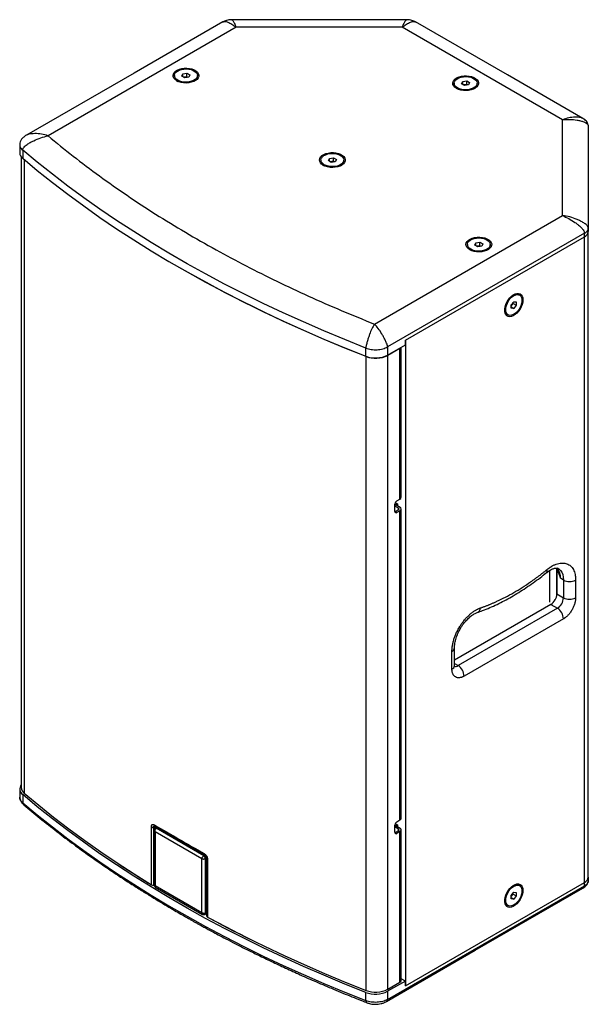
# Model space of a CAD drawing. Units: millimetres. Extents: x -436 to 2224, y 581 to 2836.
# Drawn here: x 1414 to 1811, y 2148 to 2836 of the extents above; entities that cross this region are included whole.
import ezdxf

# ---------------------------------------------------------------- set-up
doc = ezdxf.new("R2010")
doc.units = ezdxf.units.MM
doc.layers.add('BLXP 12', color=7, linetype='Continuous')

msp = doc.modelspace()

# ---------------------------------------------------------------- linework, layer by layer
at = {"layer": 'BLXP 12', "color": 7, "linetype": 'Continuous', "lineweight": 25}
for p, q in [((1562.198, 2835.561), (1562.167, 2835.547)), ((1684.528, 2835.594), (1562.198, 2835.594)), ((1684.559, 2835.547), (1684.528, 2835.561)), ((1565.412, 2830.309), (1434.192, 2754.558)), ((1681.315, 2830.309), (1565.412, 2830.309)), ((1793.1, 2765.777), (1681.315, 2830.309)), ((1528.337, 2797.793), (1531.126, 2798.224)), ((1531.126, 2798.224), (1533.167, 2797.046)), ((1531.126, 2795.775), (1531.126, 2798.224)), ((1522.379, 2796.615), (1522.379, 2795.831)), ((1527.59, 2796.183), (1528.337, 2797.793)), ((1529.631, 2795.005), (1527.59, 2796.183)), ((1528.337, 2795.752), (1528.337, 2797.793)), ((1531.126, 2795.775), (1528.896, 2795.43)), ((1532.42, 2795.436), (1529.631, 2795.005)), ((1531.862, 2795.35), (1531.126, 2795.775)), ((1533.167, 2797.046), (1532.42, 2795.436)), ((1538.379, 2795.831), (1538.379, 2796.615)), ((1717.54, 2791.308), (1717.54, 2790.524)), ((1717.54, 2791.308), (1717.54, 2790.524)), ((1722.752, 2790.877), (1723.499, 2792.486)), ((1723.499, 2792.486), (1726.287, 2792.918)), ((1723.499, 2790.445), (1723.499, 2792.486)), ((1726.287, 2792.918), (1728.328, 2791.739)), ((1726.287, 2790.468), (1726.287, 2792.918)), ((1728.328, 2791.739), (1727.581, 2790.13)), ((1733.54, 2790.524), (1733.54, 2791.308)), ((1733.54, 2790.524), (1733.54, 2791.308)), ((1724.793, 2789.698), (1722.752, 2790.877)), ((1726.287, 2790.468), (1724.057, 2790.123)), ((1727.581, 2790.13), (1724.793, 2789.698)), ((1727.023, 2790.043), (1726.287, 2790.468)), ((1793.1, 2698.868), (1793.1, 2765.777)), ((1811.002, 2761.923), (1811.1, 2761.397)), ((1811.1, 2761.397), (1811.1, 2690.183)), ((1414.431, 2748.454), (1414.431, 2742.728)), ((1416.503, 2744.553), (1416.503, 2738.837)), ((1415.525, 2739.839), (1415.525, 2299.446)), ((1417.6, 2737.907), (1417.6, 2295.552)), ((1624.556, 2737.629), (1624.556, 2736.845)), ((1629.767, 2737.198), (1630.514, 2738.807)), ((1631.808, 2736.019), (1629.767, 2737.198)), ((1630.514, 2738.807), (1633.303, 2739.239)), ((1630.514, 2736.766), (1630.514, 2738.807)), ((1633.303, 2736.789), (1631.073, 2736.444)), ((1634.597, 2736.451), (1631.808, 2736.019)), ((1633.303, 2739.239), (1635.344, 2738.06)), ((1633.303, 2736.789), (1633.303, 2739.239)), ((1634.039, 2736.364), (1633.303, 2736.789)), ((1635.344, 2738.06), (1634.597, 2736.451)), ((1640.556, 2736.845), (1640.556, 2737.629)), ((1661.881, 2623.116), (1793.1, 2698.868)), ((1811.1, 2690.183), (1811.1, 2687.734)), ((1808.464, 2686.509), (1671.09, 2607.205)), ((1683.467, 2611.901), (1808.464, 2684.06)), ((1808.464, 2684.06), (1808.464, 2686.509)), ((1808.464, 2233.329), (1808.464, 2684.06)), ((1811.1, 2237.003), (1811.1, 2687.734)), ((1726.732, 2678.644), (1726.732, 2677.86)), ((1731.944, 2678.212), (1732.691, 2679.822)), ((1733.985, 2677.034), (1731.944, 2678.212)), ((1732.691, 2679.822), (1735.48, 2680.253)), ((1732.691, 2677.781), (1732.691, 2679.822)), ((1735.48, 2677.804), (1733.249, 2677.459)), ((1736.774, 2677.465), (1733.985, 2677.034)), ((1735.48, 2680.253), (1737.521, 2679.075)), ((1735.48, 2677.804), (1735.48, 2680.253)), ((1736.215, 2677.379), (1735.48, 2677.804)), ((1737.521, 2679.075), (1736.774, 2677.465)), ((1742.732, 2677.86), (1742.732, 2678.644)), ((1763.127, 2643.318), (1762.448, 2643.71)), ((1580.877, 2633.474), (1580.826, 2633.44)), ((1757.36, 2636.548), (1759.128, 2638.747)), ((1757.36, 2635.697), (1758.774, 2637.456)), ((1757.36, 2634.191), (1757.36, 2636.548)), ((1757.36, 2635.053), (1759.128, 2634.033)), ((1759.128, 2634.033), (1757.36, 2634.191)), ((1758.774, 2637.456), (1758.774, 2638.307)), ((1758.774, 2637.456), (1760.895, 2636.232)), ((1759.128, 2638.747), (1760.895, 2638.589)), ((1760.895, 2636.232), (1759.128, 2634.033)), ((1760.895, 2638.589), (1760.895, 2636.232)), ((1754.449, 2629.853), (1755.128, 2629.461)), ((1655.865, 2600.657), (1655.865, 2606.372)), ((1671.09, 2601.49), (1683.467, 2608.635)), ((1671.09, 2607.205), (1671.09, 2601.49)), ((1679.732, 2606.095), (1671.177, 2601.255)), ((1679.732, 2500.909), (1679.732, 2606.095)), ((1680.632, 2502.146), (1680.632, 2606.998)), ((1683.467, 2608.635), (1683.467, 2611.901)), ((1683.467, 2611.901), (1683.467, 2161.17)), ((1656.032, 2157.908), (1656.032, 2600.473)), ((1671.177, 2158.69), (1671.177, 2601.255)), ((1676.161, 2492.356), (1676.161, 2497.255)), ((1676.161, 2496.381), (1676.975, 2496.842)), ((1678.703, 2494.586), (1676.161, 2496.084)), ((1676.891, 2496.931), (1676.164, 2497.351)), ((1676.644, 2498.299), (1677.952, 2497.544)), ((1676.75, 2498.238), (1676.75, 2498.909)), ((1677.952, 2497.544), (1676.891, 2496.931)), ((1676.891, 2496.888), (1676.891, 2496.931)), ((1676.975, 2496.842), (1679.775, 2495.192)), ((1677.589, 2499.696), (1679.732, 2500.909)), ((1677.952, 2497.544), (1677.952, 2496.266)), ((1678.682, 2493.362), (1676.54, 2492.149)), ((1676.54, 2492.149), (1677.589, 2491.531)), ((1679.732, 2492.743), (1677.589, 2491.531)), ((1678.703, 2493.374), (1678.703, 2494.586)), ((1679.732, 2276.883), (1679.732, 2492.743)), ((1680.632, 2278.119), (1680.632, 2493.98)), ((1784.384, 2429.032), (1784.384, 2451.239)), ((1789.18, 2452.27), (1789.18, 2452.27)), ((1789.18, 2434.659), (1789.18, 2452.27)), ((1789.18, 2452.154), (1789.18, 2434.659)), ((1789.394, 2451.695), (1791.655, 2445.632)), ((1793.776, 2444.407), (1791.655, 2445.632)), ((1793.776, 2444.407), (1793.776, 2432.006)), ((1802.261, 2444.407), (1802.261, 2432.006)), ((1789.18, 2434.659), (1793.776, 2432.006)), ((1784.937, 2427.311), (1717.751, 2388.525)), ((1784.937, 2427.311), (1789.533, 2424.657)), ((1787.249, 2430.874), (1787.937, 2430.477)), ((1789.533, 2424.657), (1720.237, 2384.653)), ((1793.776, 2417.309), (1724.479, 2377.305)), ((1715.994, 2382.205), (1715.994, 2394.606)), ((1717.751, 2384.654), (1717.751, 2397.056)), ((1717.751, 2386.088), (1720.237, 2384.653)), ((1414.431, 2298.53), (1414.431, 2292.805)), ((1416.503, 2294.639), (1416.503, 2288.923)), ((1677.589, 2275.67), (1679.732, 2276.883)), ((1506.273, 2231.702), (1506.273, 2272.061)), ((1508.094, 2231.248), (1508.094, 2271.608)), ((1508.908, 2271.138), (1508.094, 2271.608)), ((1508.125, 2269.771), (1508.125, 2231.615)), ((1508.644, 2272.43), (1508.855, 2272.339)), ((1508.755, 2272.356), (1508.967, 2272.259)), ((1509.615, 2271.519), (1508.903, 2271.136)), ((1541.46, 2249.827), (1508.933, 2268.605)), ((1508.933, 2268.605), (1508.933, 2231.044)), ((1511.493, 2270.8), (1508.967, 2272.259)), ((1509.64, 2271.054), (1510.346, 2271.434)), ((1542.874, 2251.869), (1509.64, 2271.054)), ((1542.874, 2251.869), (1509.64, 2271.054)), ((1511.546, 2270.759), (1511.302, 2270.895)), ((1543.642, 2252.242), (1511.493, 2270.8)), ((1676.161, 2268.33), (1676.161, 2273.229)), ((1676.161, 2272.355), (1676.975, 2272.815)), ((1678.703, 2270.56), (1676.161, 2272.058)), ((1676.891, 2272.873), (1676.162, 2273.293)), ((1678.682, 2269.336), (1676.54, 2268.123)), ((1676.644, 2274.24), (1677.952, 2273.485)), ((1676.75, 2274.179), (1676.75, 2274.883)), ((1677.952, 2273.485), (1676.891, 2272.873)), ((1676.891, 2272.862), (1676.891, 2272.873)), ((1676.975, 2272.815), (1679.775, 2271.166)), ((1679.732, 2268.717), (1677.589, 2267.505)), ((1677.952, 2273.485), (1677.952, 2272.24)), ((1678.703, 2269.348), (1678.703, 2270.56)), ((1679.732, 2163.53), (1679.732, 2268.717)), ((1680.632, 2164.767), (1680.632, 2269.954)), ((1676.54, 2268.123), (1677.589, 2267.505)), ((1541.46, 2212.266), (1541.46, 2249.827)), ((1542.874, 2251.869), (1543.556, 2252.262)), ((1543.556, 2252.262), (1543.901, 2252.064)), ((1543.642, 2252.242), (1543.642, 2252.242)), ((1543.935, 2250.032), (1544.617, 2250.426)), ((1543.935, 2211.654), (1543.935, 2250.032)), ((1543.935, 2211.654), (1543.935, 2250.031)), ((1544.448, 2251.341), (1544.324, 2251.429)), ((1544.617, 2212.076), (1544.617, 2250.426)), ((1544.642, 2250.51), (1544.642, 2210.149)), ((1545.429, 2249.458), (1545.429, 2209.098)), ((1811.1, 2234.553), (1811.011, 2234.029)), ((1811.1, 2237.003), (1811.1, 2234.553)), ((1508.177, 2231.248), (1508.094, 2231.248)), ((1508.933, 2231.044), (1541.46, 2212.266)), ((1509.024, 2230.058), (1542.066, 2210.983)), ((1671.09, 2151.576), (1808.464, 2230.88)), ((1683.467, 2161.17), (1808.464, 2233.329)), ((1763.127, 2230.965), (1762.448, 2231.357)), ((1808.464, 2230.88), (1808.464, 2233.329)), ((1757.36, 2224.195), (1759.128, 2226.394)), ((1757.36, 2223.344), (1758.774, 2225.103)), ((1757.36, 2221.838), (1757.36, 2224.195)), ((1757.36, 2222.7), (1759.128, 2221.68)), ((1759.128, 2221.68), (1757.36, 2221.838)), ((1758.774, 2225.103), (1758.774, 2225.954)), ((1758.774, 2225.103), (1760.895, 2223.879)), ((1759.128, 2226.394), (1760.895, 2226.236)), ((1760.895, 2223.879), (1759.128, 2221.68)), ((1760.895, 2226.236), (1760.895, 2223.879)), ((1754.449, 2217.5), (1755.128, 2217.108)), ((1543.637, 2210.975), (1544.324, 2211.4)), ((1543.935, 2211.654), (1544.617, 2212.076)), ((1544.617, 2212.055), (1544.617, 2212.662)), ((1683.467, 2164.436), (1680.632, 2166.073)), ((1683.467, 2164.436), (1671.09, 2157.291)), ((1671.177, 2158.69), (1679.732, 2163.53)), ((1683.467, 2161.17), (1683.467, 2164.436)), ((1655.865, 2150.743), (1655.865, 2156.458)), ((1671.09, 2157.291), (1671.09, 2151.576))]:
    msp.add_line(p, q, dxfattribs=at)
at = {"layer": 'BLXP 12', "color": 7, "linetype": 'Continuous', "lineweight": 25, "flags": 128}
for points in [[(1556.106, 2834.079), (1494.174, 2798.326), (1419.077, 2754.973)], [(1807.38, 2766.675), (1754.63, 2797.126), (1690.62, 2834.079)], [(1524.015, 2792.941), (1522.864, 2793.755), (1522.021, 2794.687), (1521.52, 2795.698), (1521.381, 2796.746), (1521.612, 2797.789), (1522.201, 2798.784), (1523.124, 2799.69), (1524.345, 2800.47), (1525.813, 2801.092), (1527.468, 2801.531), (1529.242, 2801.768), (1531.062, 2801.795), (1532.854, 2801.61), (1534.546, 2801.22), (1536.066, 2800.641), (1537.354, 2799.898), (1538.356, 2799.02), (1539.031, 2798.044), (1539.353, 2797.009), (1539.306, 2795.958), (1538.895, 2794.934), (1538.135, 2793.979), (1537.057, 2793.131), (1535.705, 2792.427), (1534.136, 2791.893), (1532.413, 2791.553), (1530.607, 2791.421), (1528.791, 2791.5), (1527.04, 2791.79), (1525.426, 2792.276), (1524.015, 2792.941)], [(1524.722, 2793.349), (1523.638, 2794.127), (1522.869, 2795.022), (1522.452, 2795.991), (1522.405, 2796.989), (1522.731, 2797.97), (1523.415, 2798.887), (1524.424, 2799.699), (1525.711, 2800.365), (1527.217, 2800.857), (1528.871, 2801.15), (1530.595, 2801.231), (1532.309, 2801.096), (1533.933, 2800.752), (1535.391, 2800.214), (1536.614, 2799.508), (1537.546, 2798.666), (1538.142, 2797.729), (1538.376, 2796.74), (1538.235, 2795.744), (1537.728, 2794.79), (1536.876, 2793.92), (1535.721, 2793.177), (1534.316, 2792.594), (1532.727, 2792.2), (1531.028, 2792.011), (1529.299, 2792.039), (1527.62, 2792.28), (1526.07, 2792.723), (1524.722, 2793.349)], [(1719.176, 2787.634), (1718.025, 2788.449), (1717.182, 2789.381), (1716.681, 2790.391), (1716.543, 2791.44), (1716.773, 2792.482), (1717.362, 2793.477), (1718.286, 2794.383), (1719.507, 2795.163), (1720.974, 2795.785), (1722.629, 2796.224), (1724.403, 2796.462), (1726.223, 2796.488), (1728.016, 2796.303), (1729.707, 2795.913), (1731.228, 2795.335), (1732.515, 2794.591), (1733.517, 2793.713), (1734.193, 2792.737), (1734.514, 2791.702), (1734.468, 2790.651), (1734.056, 2789.627), (1733.296, 2788.672), (1732.218, 2787.825), (1730.867, 2787.12), (1729.298, 2786.587), (1727.575, 2786.247), (1725.768, 2786.114), (1723.952, 2786.194), (1722.202, 2786.483), (1720.587, 2786.97), (1719.176, 2787.634)], [(1719.883, 2788.042), (1718.799, 2788.821), (1718.031, 2789.715), (1717.613, 2790.684), (1717.566, 2791.683), (1717.892, 2792.663), (1718.576, 2793.581), (1719.585, 2794.392), (1720.873, 2795.059), (1722.379, 2795.55), (1724.033, 2795.843), (1725.757, 2795.924), (1727.471, 2795.79), (1729.095, 2795.445), (1730.552, 2794.907), (1731.775, 2794.201), (1732.707, 2793.36), (1733.304, 2792.422), (1733.537, 2791.433), (1733.397, 2790.438), (1732.889, 2789.483), (1732.038, 2788.614), (1730.882, 2787.87), (1729.477, 2787.288), (1727.888, 2786.893), (1726.189, 2786.705), (1724.46, 2786.732), (1722.781, 2786.973), (1721.232, 2787.417), (1719.883, 2788.042)], [(1719.883, 2788.042), (1718.799, 2788.821), (1718.031, 2789.715), (1717.613, 2790.684), (1717.566, 2791.683), (1717.892, 2792.663), (1718.576, 2793.581), (1719.585, 2794.392), (1720.873, 2795.059), (1722.379, 2795.55), (1724.033, 2795.843), (1725.757, 2795.924), (1727.471, 2795.79), (1729.095, 2795.445), (1730.552, 2794.907), (1731.775, 2794.201), (1732.707, 2793.36), (1733.304, 2792.422), (1733.537, 2791.433), (1733.397, 2790.438), (1732.889, 2789.483), (1732.038, 2788.614), (1730.882, 2787.87), (1729.477, 2787.288), (1727.888, 2786.893), (1726.189, 2786.705), (1724.46, 2786.732), (1722.781, 2786.973), (1721.232, 2787.417), (1719.883, 2788.042)], [(1655.865, 2606.372), (1641.138, 2612.269), (1626.616, 2618.333), (1612.307, 2624.563), (1598.215, 2630.955), (1584.346, 2637.509), (1570.706, 2644.22), (1557.299, 2651.087), (1544.132, 2658.106), (1531.21, 2665.275), (1518.537, 2672.591), (1506.118, 2680.051), (1493.959, 2687.652), (1482.064, 2695.392), (1470.439, 2703.266), (1459.087, 2711.272), (1448.013, 2719.407), (1437.222, 2727.668), (1426.717, 2736.051), (1416.503, 2744.553)], [(1416.503, 2738.837), (1426.717, 2730.335), (1437.222, 2721.952), (1448.013, 2713.692), (1459.087, 2705.557), (1470.439, 2697.55), (1482.064, 2689.676), (1493.959, 2681.936), (1506.118, 2674.335), (1518.537, 2666.875), (1531.21, 2659.559), (1544.132, 2652.39), (1557.299, 2645.371), (1570.706, 2638.504), (1584.346, 2631.793), (1598.215, 2625.24), (1612.307, 2618.847), (1626.616, 2612.617), (1641.138, 2606.553), (1655.865, 2600.657)], [(1626.192, 2733.955), (1625.041, 2734.77), (1624.198, 2735.702), (1623.697, 2736.712), (1623.558, 2737.761), (1623.788, 2738.804), (1624.377, 2739.798), (1625.301, 2740.704), (1626.522, 2741.484), (1627.99, 2742.106), (1629.645, 2742.545), (1631.418, 2742.783), (1633.239, 2742.81), (1635.031, 2742.624), (1636.723, 2742.234), (1638.243, 2741.656), (1639.531, 2740.912), (1640.533, 2740.035), (1641.208, 2739.058), (1641.53, 2738.024), (1641.483, 2736.973), (1641.072, 2735.949), (1640.311, 2734.993), (1639.234, 2734.146), (1637.882, 2733.441), (1636.313, 2732.908), (1634.59, 2732.568), (1632.784, 2732.435), (1630.968, 2732.515), (1629.217, 2732.804), (1627.603, 2733.291), (1626.192, 2733.955)], [(1626.899, 2734.363), (1625.815, 2735.142), (1625.046, 2736.036), (1624.629, 2737.006), (1624.582, 2738.004), (1624.908, 2738.985), (1625.592, 2739.902), (1626.601, 2740.713), (1627.888, 2741.38), (1629.394, 2741.871), (1631.048, 2742.165), (1632.772, 2742.246), (1634.486, 2742.111), (1636.11, 2741.766), (1637.568, 2741.229), (1638.791, 2740.522), (1639.723, 2739.681), (1640.319, 2738.744), (1640.553, 2737.754), (1640.412, 2736.759), (1639.904, 2735.804), (1639.053, 2734.935), (1637.898, 2734.191), (1636.493, 2733.609), (1634.904, 2733.214), (1633.205, 2733.026), (1631.476, 2733.053), (1629.797, 2733.294), (1628.247, 2733.738), (1626.899, 2734.363)], [(1728.369, 2674.97), (1727.218, 2675.784), (1726.375, 2676.716), (1725.874, 2677.727), (1725.735, 2678.775), (1725.965, 2679.818), (1726.554, 2680.813), (1727.478, 2681.719), (1728.699, 2682.499), (1730.167, 2683.121), (1731.822, 2683.56), (1733.595, 2683.798), (1735.416, 2683.824), (1737.208, 2683.639), (1738.899, 2683.249), (1740.42, 2682.67), (1741.708, 2681.927), (1742.71, 2681.049), (1743.385, 2680.073), (1743.706, 2679.038), (1743.66, 2677.987), (1743.249, 2676.963), (1742.488, 2676.008), (1741.411, 2675.161), (1740.059, 2674.456), (1738.49, 2673.922), (1736.767, 2673.582), (1734.96, 2673.45), (1733.145, 2673.529), (1731.394, 2673.819), (1729.78, 2674.305), (1728.369, 2674.97)], [(1729.076, 2675.378), (1727.992, 2676.156), (1727.223, 2677.051), (1726.806, 2678.02), (1726.759, 2679.018), (1727.085, 2679.999), (1727.768, 2680.917), (1728.778, 2681.728), (1730.065, 2682.395), (1731.571, 2682.886), (1733.225, 2683.179), (1734.949, 2683.26), (1736.663, 2683.125), (1738.287, 2682.781), (1739.745, 2682.243), (1740.968, 2681.537), (1741.899, 2680.696), (1742.496, 2679.758), (1742.73, 2678.769), (1742.589, 2677.773), (1742.081, 2676.819), (1741.23, 2675.949), (1740.075, 2675.206), (1738.67, 2674.623), (1737.081, 2674.229), (1735.382, 2674.04), (1733.652, 2674.068), (1731.974, 2674.309), (1730.424, 2674.752), (1729.076, 2675.378)], [(1580.826, 2633.44), (1566.612, 2640.526), (1552.657, 2647.782), (1538.968, 2655.205), (1526.11, 2662.468)], [(1656.032, 2600.473), (1641.368, 2606.351), (1626.908, 2612.395), (1612.659, 2618.603), (1598.626, 2624.974), (1584.815, 2631.504), (1571.23, 2638.191), (1557.878, 2645.032), (1544.764, 2652.024), (1531.893, 2659.166), (1526.11, 2662.468)], [(1765.492, 2640.064), (1765.361, 2638.509), (1764.976, 2636.868), (1764.351, 2635.207), (1763.512, 2633.595), (1762.494, 2632.097), (1761.338, 2630.774), (1760.091, 2629.682), (1758.805, 2628.864), (1757.533, 2628.355), (1756.325, 2628.174), (1755.232, 2628.33), (1754.299, 2628.815), (1753.563, 2629.611), (1753.056, 2630.685), (1752.796, 2631.991), (1752.796, 2633.478), (1753.056, 2635.084), (1753.563, 2636.744), (1754.299, 2638.389), (1755.232, 2639.952), (1756.325, 2641.37), (1757.533, 2642.583), (1758.805, 2643.543), (1760.091, 2644.21), (1761.338, 2644.557), (1762.494, 2644.57), (1763.512, 2644.247), (1764.351, 2643.603), (1764.976, 2642.664), (1765.361, 2641.468), (1765.492, 2640.064)], [(1753.471, 2633.124), (1753.603, 2634.605), (1753.994, 2636.169), (1754.624, 2637.743), (1755.465, 2639.254), (1756.478, 2640.632), (1757.614, 2641.81), (1758.821, 2642.736), (1760.043, 2643.364), (1761.221, 2643.667), (1762.302, 2643.629), (1763.235, 2643.253), (1763.975, 2642.556), (1764.488, 2641.57), (1764.751, 2640.343), (1764.751, 2638.93), (1764.488, 2637.399), (1763.975, 2635.82), (1763.235, 2634.268), (1762.302, 2632.816), (1761.221, 2631.53), (1760.043, 2630.472), (1758.821, 2629.69), (1757.614, 2629.222), (1756.478, 2629.089), (1755.465, 2629.297), (1754.624, 2629.837), (1753.994, 2630.683), (1753.603, 2631.796), (1753.471, 2633.124)], [(1676.199, 2492.004), (1676.261, 2492.023), (1676.54, 2492.149)], [(1790.157, 2452.416), (1790.571, 2452.152), (1791.691, 2451.141), (1792.588, 2449.83), (1793.243, 2448.247), (1793.642, 2446.426), (1793.776, 2444.407)], [(1655.865, 2156.458), (1641.138, 2162.355), (1626.616, 2168.419), (1612.307, 2174.649), (1598.215, 2181.041), (1584.346, 2187.595), (1570.706, 2194.306), (1557.299, 2201.173), (1544.132, 2208.192), (1531.21, 2215.361), (1518.537, 2222.677), (1506.118, 2230.137), (1493.959, 2237.738), (1482.064, 2245.478), (1470.439, 2253.352), (1459.087, 2261.358), (1448.013, 2269.493), (1437.222, 2277.754), (1426.717, 2286.137), (1416.503, 2294.639)], [(1417.6, 2295.552), (1427.715, 2287.14), (1438.116, 2278.845), (1448.797, 2270.67), (1459.755, 2262.618), (1470.987, 2254.692), (1482.486, 2246.895), (1494.25, 2239.231), (1506.273, 2231.702)], [(1416.503, 2288.923), (1426.717, 2280.421), (1437.222, 2272.038), (1448.013, 2263.778), (1459.087, 2255.643), (1470.439, 2247.636), (1482.064, 2239.762), (1493.959, 2232.022), (1506.118, 2224.421), (1518.537, 2216.961), (1531.21, 2209.645), (1544.132, 2202.476), (1557.299, 2195.457), (1570.706, 2188.59), (1584.346, 2181.879), (1598.215, 2175.326), (1612.307, 2168.933), (1626.616, 2162.703), (1641.138, 2156.639), (1655.865, 2150.743)], [(1676.199, 2267.978), (1676.261, 2267.997), (1676.54, 2268.123)], [(1475.141, 2251.839), (1478.666, 2249.451), (1482.215, 2247.076), (1485.789, 2244.713), (1489.388, 2242.362), (1493.011, 2240.024), (1496.659, 2237.698), (1500.331, 2235.386), (1504.027, 2233.086)], [(1670.35, 2150.17), (1732.237, 2185.896), (1807.38, 2229.275)], [(1765.492, 2227.711), (1765.361, 2226.156), (1764.976, 2224.515), (1764.351, 2222.854), (1763.512, 2221.242), (1762.494, 2219.744), (1761.338, 2218.421), (1760.091, 2217.329), (1758.805, 2216.511), (1757.533, 2216.002), (1756.325, 2215.821), (1755.232, 2215.977), (1754.299, 2216.462), (1753.563, 2217.258), (1753.056, 2218.331), (1752.796, 2219.638), (1752.796, 2221.125), (1753.056, 2222.731), (1753.563, 2224.391), (1754.299, 2226.036), (1755.232, 2227.599), (1756.325, 2229.017), (1757.533, 2230.23), (1758.805, 2231.19), (1760.091, 2231.857), (1761.338, 2232.204), (1762.494, 2232.217), (1763.512, 2231.894), (1764.351, 2231.25), (1764.976, 2230.311), (1765.361, 2229.115), (1765.492, 2227.711)], [(1753.471, 2220.771), (1753.603, 2222.252), (1753.994, 2223.816), (1754.624, 2225.39), (1755.465, 2226.901), (1756.478, 2228.278), (1757.614, 2229.457), (1758.821, 2230.383), (1760.043, 2231.011), (1761.221, 2231.314), (1762.302, 2231.276), (1763.235, 2230.9), (1763.975, 2230.203), (1764.488, 2229.217), (1764.751, 2227.99), (1764.751, 2226.577), (1764.488, 2225.046), (1763.975, 2223.467), (1763.235, 2221.915), (1762.302, 2220.463), (1761.221, 2219.177), (1760.043, 2218.119), (1758.821, 2217.337), (1757.614, 2216.869), (1756.478, 2216.736), (1755.465, 2216.944), (1754.624, 2217.484), (1753.994, 2218.33), (1753.603, 2219.443), (1753.471, 2220.771)], [(1545.429, 2209.098), (1558.471, 2202.157), (1571.747, 2195.366), (1585.253, 2188.728), (1598.982, 2182.244), (1612.93, 2175.918), (1627.092, 2169.751), (1641.461, 2163.748), (1656.032, 2157.908)], [(1547.826, 2207.802), (1551.81, 2205.668), (1555.816, 2203.548), (1559.844, 2201.442), (1563.894, 2199.35), (1567.966, 2197.273), (1572.06, 2195.21), (1576.175, 2193.161), (1580.311, 2191.126)]]:
    msp.add_lwpolyline(points, dxfattribs=at)
at = {"layer": 'BLXP 12', "color": 7, "linetype": 'Continuous', "lineweight": 25}
for centre, radius, start, end in [((1526.41, 2796.25), 4.053, 185.938752, 245.368886), ((1534.438, 2796.184), 3.956, 293.810408, 354.869511), ((1721.572, 2790.943), 4.053, 185.938774, 245.369183), ((1729.6, 2790.878), 3.956, 293.810058, 354.869962), ((1419.547, 2742.955), 5.121, 182.538108, 233.527555), ((1628.587, 2737.265), 4.053, 185.938729, 245.368883), ((1636.615, 2737.199), 3.956, 293.810304, 354.869572), ((1806.596, 2688.183), 4.526, 294.374952, 354.305061), ((1730.764, 2678.279), 4.053, 185.938657, 245.368981), ((1738.792, 2678.213), 3.956, 293.810408, 354.869511), ((1760.782, 2640.147), 3.934, 64.932224, 126.390366), ((1756.941, 2633.187), 4.162, 175.465583, 233.222327), ((1678.935, 2607.692), 1.785, 296.539447, 335.66531), ((1662.54, 2618.214), 18.783, 249.184133, 297.079096), ((1662.716, 2618.072), 18.825, 249.202475, 296.708568), ((1679.205, 2497.113), 3.047, 122.015409, 177.320641), ((1676.36, 2495.963), 1.072, 55.023699, 100.693403), ((1679.184, 2502.253), 1.452, 292.163018, 355.746923), ((1677.036, 2492.222), 0.885, 171.269632, 308.715339), ((1678.46, 2493.978), 0.655, 289.793414, 68.210491), ((1679.288, 2493.976), 1.31, 289.792855, 68.21105), ((1780.343, 2451.047), 2.186, 316.698155, 19.221581), ((1782.281, 2446.38), 9.403, 355.435716, 43.320962), ((1798.019, 2452.595), 9.222, 242.609586, 297.390332), ((1779.968, 2435.078), 9.221, 302.605523, 357.394405), ((1784.565, 2432.425), 9.221, 302.605523, 357.394405), ((1798.019, 2440.194), 9.222, 242.609586, 297.390332), ((1732.106, 2425.12), 3.749, 293.05995, 356.464149), ((1784.565, 2416.89), 9.221, 2.605523, 57.394539), ((1714.877, 2397.263), 2.882, 292.813293, 355.891874), ((1714.749, 2384.953), 3.018, 294.374703, 354.305495), ((1718.399, 2387.331), 3.248, 258.049668, 304.46268), ((1715.268, 2376.886), 9.221, 2.605523, 57.394539), ((1419.179, 2298.486), 4.686, 141.240939, 235.180045), ((1420.647, 2299.676), 5.127, 182.569656, 233.540889), ((1679.205, 2273.087), 3.047, 122.015296, 177.320755), ((1679.184, 2278.227), 1.452, 292.163018, 355.746923), ((1509.725, 2273.347), 1.326, 176.326441, 235.150034), ((1511.4, 2270.643), 0.184, 29.999288, 59.248542), ((1676.36, 2271.937), 1.072, 55.023699, 100.693403), ((1678.46, 2269.952), 0.655, 289.793414, 68.210491), ((1679.288, 2269.95), 1.31, 289.792855, 68.21105), ((1677.036, 2268.195), 0.885, 171.269881, 308.71509), ((1806.596, 2237.452), 4.526, 294.374952, 354.305061), ((1508.014, 2234.802), 3.556, 240.679736, 271.291655), ((1760.782, 2227.794), 3.934, 64.931872, 126.391064), ((1756.941, 2220.834), 4.162, 175.465198, 233.222712), ((1544.391, 2211.509), 0.251, 5.695487, 65.624737), ((1545.923, 2210.288), 1.289, 186.185595, 247.47643), ((1662.716, 2175.506), 18.825, 249.202475, 296.708568), ((1679.184, 2164.875), 1.452, 292.163018, 355.746923), ((1662.54, 2174.016), 18.783, 249.184133, 297.079096)]:
    msp.add_arc(centre, radius, start, end, dxfattribs=at)
for centre, ratio, start_param, end_param in [((1509.64, 2269.829), 0.5772057, 5.4980207, 6.2657359), ((1542.874, 2250.644), 0.5775574, 3.9272244, 5.4977162), ((1542.874, 2212.267), 0.5772057, 3.159042, 3.9269197)]:
    msp.add_ellipse(centre, major_axis=(-0.75, 1.299), ratio=ratio, start_param=start_param, end_param=end_param, dxfattribs=at)
for points, knots in [([(1562.162, 2835.598), (1560.986, 2835.529), (1558.855, 2835.405), (1556.951, 2834.486), (1556.098, 2834.074)], [0, 0, 0, 0, 0.5519102, 1, 1, 1, 1]), ([(1556.121, 2834.049), (1556.458, 2834.185), (1557.171, 2834.472), (1558.408, 2834.283), (1560.157, 2833.743), (1562.435, 2832.573), (1564.419, 2831.064), (1565.412, 2830.309)], [0, 0, 0, 0, 0.129753, 0.274824, 0.4199418, 0.7100017, 1, 1, 1, 1]), ([(1565.412, 2830.309), (1565.084, 2831.221), (1564.428, 2833.045), (1563.462, 2834.548), (1562.75, 2835.297), (1562.365, 2835.645), (1562.216, 2835.569), (1562.198, 2835.561)], [0, 0, 0, 0, 0.3259686, 0.6520054, 0.8151227, 0.9781865, 1, 1, 1, 1]), ([(1684.528, 2835.561), (1684.511, 2835.569), (1684.362, 2835.645), (1683.976, 2835.297), (1683.264, 2834.548), (1682.298, 2833.045), (1681.643, 2831.221), (1681.315, 2830.309)], [0, 0, 0, 0, 0.0218102, 0.1848757, 0.3479931, 0.6740311, 1, 1, 1, 1]), ([(1681.315, 2830.309), (1682.307, 2831.064), (1684.291, 2832.573), (1686.569, 2833.743), (1688.319, 2834.283), (1689.556, 2834.472), (1690.269, 2834.185), (1690.605, 2834.049)], [0, 0, 0, 0, 0.28999817, 0.58005652, 0.72517368, 0.87024471, 1, 1, 1, 1]), ([(1690.628, 2834.074), (1689.775, 2834.486), (1687.871, 2835.405), (1685.74, 2835.529), (1684.564, 2835.597)], [0, 0, 0, 0, 0.44807254, 1, 1, 1, 1]), ([(1807.45, 2766.612), (1806.927, 2766.852), (1805.851, 2767.348), (1803.875, 2767.574), (1801.107, 2767.622), (1797.469, 2767.237), (1794.556, 2766.264), (1793.1, 2765.777)], [0, 0, 0, 0, 0.1359399, 0.2799796, 0.4240657, 0.7120635, 1, 1, 1, 1]), ([(1793.1, 2765.777), (1794.832, 2765.881), (1798.296, 2766.088), (1802.474, 2765.707), (1805.679, 2765.078), (1807.974, 2764.368), (1809.71, 2763.481), (1810.691, 2762.579), (1810.924, 2762.087), (1811.002, 2761.923)], [0, 0, 0, 0, 0.25799857, 0.51605045, 0.6451554, 0.77421777, 0.90307559, 0.96753784, 1, 1, 1, 1]), ([(1811.002, 2761.923), (1810.905, 2762.436), (1810.722, 2763.413), (1809.831, 2764.749), (1808.713, 2765.834), (1807.824, 2766.396), (1807.404, 2766.661)], [0, 0, 0, 0, 0.2917276, 0.5544917, 0.7898179, 1, 1, 1, 1]), ([(1419.051, 2754.959), (1418.424, 2754.559), (1417.158, 2753.752), (1415.689, 2752.204), (1414.644, 2750.4), (1414.503, 2749.095), (1414.432, 2748.442)], [0, 0, 0, 0, 0.2443639, 0.4939364, 0.7467323, 1, 1, 1, 1]), ([(1416.503, 2744.553), (1416.523, 2744.741), (1416.562, 2745.118), (1416.905, 2745.882), (1417.818, 2747.101), (1419.544, 2748.53), (1421.818, 2749.948), (1425.007, 2751.563), (1429.162, 2753.234), (1432.516, 2754.117), (1434.192, 2754.558)], [0, 0, 0, 0, 0.0311447, 0.0625985, 0.1250492, 0.2498912, 0.374934, 0.5000182, 0.7500403, 1, 1, 1, 1]), ([(1434.192, 2754.558), (1432.659, 2754.999), (1429.591, 2755.881), (1425.743, 2756.133), (1422.812, 2755.99), (1420.716, 2755.7), (1419.572, 2755.173), (1419.015, 2754.917)], [0, 0, 0, 0, 0.2878091, 0.5756892, 0.7197129, 0.8636889, 1, 1, 1, 1]), ([(1434.192, 2754.558), (1439.98, 2749.797), (1451.553, 2740.276), (1469.976, 2726.439), (1489.148, 2712.95), (1509.123, 2699.854), (1529.86, 2687.158), (1550.929, 2675.114), (1572.257, 2663.707), (1593.775, 2652.919), (1615.894, 2642.546), (1638.545, 2632.558), (1654.101, 2626.264), (1661.881, 2623.116)], [0, 0, 0, 0, 0.0933431, 0.1866495, 0.280013, 0.3733321, 0.4666503, 0.5600147, 0.6479904, 0.7359908, 0.824014, 0.9119876, 1, 1, 1, 1]), ([(1414.476, 2748.473), (1414.465, 2748.283), (1414.432, 2747.693), (1414.765, 2746.716), (1415.422, 2745.577), (1416.143, 2744.894), (1416.503, 2744.553)], [0, 0, 0, 0, 0.1372488, 0.4248318, 0.7124159, 1, 1, 1, 1]), ([(1793.1, 2698.868), (1794.557, 2698.209), (1797.471, 2696.892), (1801.103, 2694.643), (1803.883, 2692.583), (1805.858, 2690.851), (1807.347, 2689.193), (1808.125, 2687.869), (1808.414, 2687.073), (1808.447, 2686.697), (1808.464, 2686.509)], [0, 0, 0, 0, 0.2499612, 0.499975, 0.6250572, 0.7500993, 0.8749431, 0.937397, 0.968848, 1, 1, 1, 1]), ([(1811.1, 2690.183), (1811.079, 2690.364), (1811.036, 2690.727), (1810.671, 2691.418), (1809.724, 2692.507), (1807.97, 2693.793), (1805.68, 2695.087), (1802.473, 2696.552), (1798.296, 2698.042), (1794.832, 2698.592), (1793.1, 2698.868)], [0, 0, 0, 0, 0.0311506, 0.0626013, 0.1250539, 0.2498985, 0.3749407, 0.500024, 0.7500386, 1, 1, 1, 1]), ([(1808.464, 2686.509), (1808.857, 2686.764), (1809.643, 2687.272), (1810.461, 2688.184), (1811, 2689.163), (1811.067, 2689.843), (1811.1, 2690.183)], [0, 0, 0, 0, 0.24999898, 0.50000026, 0.74999941, 1, 1, 1, 1]), ([(1661.881, 2623.116), (1661.265, 2622.063), (1660.033, 2619.955), (1658.749, 2616.627), (1657.751, 2613.747), (1657.024, 2611.436), (1656.423, 2609.357), (1656.055, 2607.824), (1655.895, 2606.954), (1655.875, 2606.566), (1655.865, 2606.372)], [0, 0, 0, 0, 0.2499598, 0.4999814, 0.6250651, 0.7501076, 0.8749485, 0.9373986, 0.9688539, 1, 1, 1, 1]), ([(1671.09, 2607.205), (1671.077, 2607.397), (1671.05, 2607.783), (1670.828, 2608.631), (1670.294, 2610.114), (1669.377, 2612.109), (1668.234, 2614.316), (1666.655, 2617.055), (1664.622, 2620.202), (1662.794, 2622.145), (1661.881, 2623.116)], [0, 0, 0, 0, 0.0311447, 0.0625983, 0.1250494, 0.2498902, 0.3749336, 0.5000172, 0.7500398, 1, 1, 1, 1]), ([(1655.865, 2606.372), (1656.456, 2606.165), (1657.638, 2605.75), (1659.613, 2605.362), (1661.662, 2605.163), (1663.743, 2605.173), (1665.79, 2605.388), (1667.738, 2605.807), (1669.552, 2606.402), (1670.577, 2606.937), (1671.09, 2607.205)], [0, 0, 0, 0, 0.125, 0.2500001, 0.3749997, 0.5000002, 0.6250001, 0.75, 0.875, 1, 1, 1, 1]), ([(1782.407, 2451.767), (1782.515, 2451.853), (1782.731, 2452.026), (1783.057, 2452.277), (1783.383, 2452.521), (1783.709, 2452.757), (1784.036, 2452.987), (1784.364, 2453.209), (1784.692, 2453.424), (1785.021, 2453.631), (1785.351, 2453.832), (1785.681, 2454.025), (1786.52, 2454.498), (1787.867, 2455.155), (1789.693, 2455.803), (1791.47, 2456.192), (1793.16, 2456.31), (1794.745, 2456.169), (1796.208, 2455.774), (1797.547, 2455.131), (1798.753, 2454.237), (1799.81, 2453.101), (1800.697, 2451.724), (1801.398, 2450.139), (1801.788, 2448.76), (1801.991, 2447.72), (1802.09, 2447.089), (1802.166, 2446.442), (1802.221, 2445.779), (1802.255, 2445.102), (1802.259, 2444.639), (1802.261, 2444.407)], [0, 0, 0, 0, 0.0112598, 0.0224999, 0.0337246, 0.0449385, 0.056146, 0.0673514, 0.0785593, 0.089774, 0.101, 0.1122418, 0.1235036, 0.1867609, 0.2500308, 0.3132881, 0.3765579, 0.4382737, 0.5000023, 0.5617181, 0.6234468, 0.686704, 0.7499739, 0.8132312, 0.8765011, 0.897128, 0.917701, 0.9382474, 0.9587945, 0.9793696, 1, 1, 1, 1]), ([(1733.581, 2421.694), (1734.855, 2422.143), (1737.794, 2423.177), (1742.422, 2425.09), (1747.452, 2427.38), (1752.489, 2429.918), (1757.524, 2432.69), (1762.549, 2435.692), (1767.556, 2438.917), (1772.537, 2442.365), (1777.334, 2445.894), (1780.449, 2448.375), (1781.929, 2449.554)], [0, 0, 0, 0, 0.0793027, 0.1827708, 0.2862544, 0.3897326, 0.4931844, 0.5965949, 0.6999534, 0.8032503, 0.9064764, 1, 1, 1, 1]), ([(1735.848, 2424.889), (1736.142, 2424.992), (1736.731, 2425.198), (1737.615, 2425.518), (1738.5, 2425.846), (1739.386, 2426.182), (1740.273, 2426.526), (1741.16, 2426.879), (1742.049, 2427.24), (1742.939, 2427.609), (1743.83, 2427.987), (1744.722, 2428.373), (1745.615, 2428.767), (1746.509, 2429.17), (1749.052, 2430.337), (1753.256, 2432.405), (1759.128, 2435.629), (1764.999, 2439.184), (1769.459, 2442.14), (1772.513, 2444.275), (1774.171, 2445.461), (1775.825, 2446.672), (1777.476, 2447.908), (1779.123, 2449.169), (1780.768, 2450.452), (1781.861, 2451.329), (1782.407, 2451.767)], [0, 0, 0, 0, 0.0191968, 0.0383877, 0.0575738, 0.0767563, 0.0959361, 0.1151143, 0.1342922, 0.1534706, 0.1726508, 0.1918338, 0.2110207, 0.2302126, 0.2494106, 0.3747015, 0.5000007, 0.6252917, 0.7505908, 0.7862371, 0.8218663, 0.8574854, 0.8931014, 0.9287212, 0.9643517, 1, 1, 1, 1]), ([(1781.934, 2449.537), (1782.007, 2449.6), (1782.488, 2450.008), (1783.37, 2450.625), (1784.551, 2451.365), (1785.675, 2451.932), (1786.715, 2452.342), (1787.647, 2452.598), (1788.451, 2452.718), (1789.116, 2452.724), (1789.645, 2452.634), (1789.955, 2452.542), (1790.108, 2452.431), (1790.148, 2452.402)], [0, 0, 0, 0, 0.01776757, 0.1156702, 0.21376347, 0.31180348, 0.4099014, 0.50864325, 0.6089649, 0.71303082, 0.82500568, 0.95389572, 1, 1, 1, 1]), ([(1788.897, 2452.706), (1788.95, 2452.627), (1789.113, 2452.382), (1789.27, 2451.968), (1789.375, 2451.688)], [0, 0, 0, 0, 0.3245527, 1, 1, 1, 1]), ([(1802.261, 2432.006), (1802.261, 2431.92), (1802.259, 2431.748), (1802.251, 2431.487), (1802.236, 2431.223), (1802.216, 2430.957), (1802.19, 2430.688), (1802.158, 2430.416), (1802.087, 2429.894), (1801.944, 2429.111), (1801.674, 2428.042), (1801.323, 2426.949), (1800.74, 2425.46), (1799.819, 2423.618), (1798.684, 2421.898), (1797.686, 2420.649), (1796.915, 2419.799), (1796.124, 2419.031), (1795.463, 2418.47), (1794.937, 2418.068), (1794.551, 2417.794), (1794.164, 2417.539), (1793.905, 2417.385), (1793.776, 2417.309)], [0, 0, 0, 0, 0.0166775, 0.0333276, 0.0499617, 0.0665913, 0.0832278, 0.0998825, 0.1165669, 0.1783158, 0.2400927, 0.3044158, 0.3687669, 0.5000033, 0.6312398, 0.6955629, 0.759914, 0.821663, 0.8834398, 0.9126052, 0.9417129, 0.9708241, 1, 1, 1, 1]), ([(1715.994, 2394.606), (1715.995, 2394.734), (1715.996, 2394.989), (1716.006, 2395.375), (1716.022, 2395.765), (1716.045, 2396.157), (1716.074, 2396.553), (1716.11, 2396.951), (1716.153, 2397.352), (1716.201, 2397.756), (1716.257, 2398.163), (1716.319, 2398.573), (1716.492, 2399.621), (1716.857, 2401.334), (1717.558, 2403.729), (1718.445, 2406.13), (1719.502, 2408.487), (1720.708, 2410.773), (1722.047, 2412.961), (1723.51, 2415.046), (1725.095, 2417.017), (1726.785, 2418.85), (1728.562, 2420.512), (1730.388, 2421.973), (1731.827, 2422.933), (1732.849, 2423.528), (1733.453, 2423.854), (1734.055, 2424.154), (1734.655, 2424.426), (1735.254, 2424.675), (1735.65, 2424.817), (1735.848, 2424.889)], [0, 0, 0, 0, 0.0112598, 0.0224999, 0.0337246, 0.0449385, 0.056146, 0.0673514, 0.0785593, 0.089774, 0.101, 0.1122418, 0.1235036, 0.1867609, 0.2500308, 0.3132881, 0.3765579, 0.4382737, 0.5000023, 0.5617181, 0.6234468, 0.686704, 0.7499739, 0.8132312, 0.8765011, 0.897128, 0.917701, 0.9382474, 0.9587945, 0.9793696, 1, 1, 1, 1]), ([(1721.814, 2410.432), (1722.226, 2411.117), (1722.808, 2412.081), (1723.751, 2413.433), (1724.588, 2414.546), (1725.624, 2415.789), (1726.738, 2416.988), (1727.917, 2418.117), (1729.126, 2419.135), (1730.337, 2420.018), (1731.517, 2420.745), (1732.617, 2421.31), (1733.265, 2421.551), (1733.574, 2421.666)], [0, 0, 0, 0, 0.1235436, 0.1740939, 0.2574419, 0.3432311, 0.4342777, 0.5280216, 0.6233472, 0.7193956, 0.8156306, 0.9118141, 1, 1, 1, 1]), ([(1717.752, 2397.055), (1717.765, 2397.56), (1717.79, 2398.576), (1718.011, 2400.263), (1718.369, 2402.022), (1718.86, 2403.79), (1719.433, 2405.442), (1720.025, 2406.9), (1720.662, 2408.286), (1721.253, 2409.443), (1721.671, 2410.181), (1721.814, 2410.432)], [0, 0, 0, 0, 0.1315046, 0.2641915, 0.3964455, 0.5261708, 0.6474417, 0.7493799, 0.8365519, 0.9444472, 1, 1, 1, 1]), ([(1724.479, 2377.305), (1724.405, 2377.263), (1724.257, 2377.178), (1724.036, 2377.061), (1723.815, 2376.95), (1723.594, 2376.846), (1723.374, 2376.749), (1723.154, 2376.659), (1722.738, 2376.501), (1722.131, 2376.316), (1721.34, 2376.171), (1720.569, 2376.131), (1719.572, 2376.228), (1718.437, 2376.637), (1717.515, 2377.415), (1716.932, 2378.231), (1716.581, 2378.919), (1716.312, 2379.676), (1716.156, 2380.35), (1716.071, 2380.908), (1716.027, 2381.328), (1715.999, 2381.759), (1715.996, 2382.056), (1715.994, 2382.205)], [0, 0, 0, 0, 0.01667747, 0.03332759, 0.04996174, 0.06659133, 0.08322778, 0.0998825, 0.11656686, 0.17831583, 0.24009265, 0.30441581, 0.36876692, 0.50000335, 0.63123978, 0.69556294, 0.75991405, 0.82166302, 0.88343984, 0.9126052, 0.94171289, 0.97082409, 1, 1, 1, 1]), ([(1717.859, 2383.766), (1717.855, 2383.775), (1717.846, 2383.794), (1717.77, 2384.093), (1717.759, 2384.475), (1717.753, 2384.658)], [0, 0, 0, 0, 0.3065809, 0.6670756, 1, 1, 1, 1]), ([(1414.432, 2292.813), (1414.475, 2292.314), (1414.561, 2291.318), (1415.365, 2289.415), (1416.532, 2288.252), (1417.304, 2287.483)], [0, 0, 0, 0, 0.2525315, 0.5050668, 1, 1, 1, 1]), ([(1416.503, 2288.923), (1416.143, 2289.264), (1415.421, 2289.947), (1414.766, 2291.087), (1414.436, 2292.044), (1414.466, 2292.614), (1414.475, 2292.784)], [0, 0, 0, 0, 0.2917022, 0.5834045, 0.8751056, 1, 1, 1, 1]), ([(1417.341, 2287.499), (1417.159, 2287.645), (1416.84, 2287.901), (1416.564, 2288.394), (1416.524, 2288.748), (1416.503, 2288.923)], [0, 0, 0, 0, 0.4021345, 0.7025432, 1, 1, 1, 1]), ([(1417.33, 2287.486), (1421.007, 2284.393), (1428.539, 2278.055), (1440.167, 2268.873), (1451.781, 2260.072), (1462.919, 2251.991), (1473.507, 2244.601), (1483.071, 2238.162), (1491.606, 2232.589), (1499.128, 2227.804), (1506.109, 2223.467), (1512.513, 2219.574), (1518.27, 2216.143), (1523.308, 2213.191), (1527.442, 2210.804), (1530.715, 2208.936), (1533.193, 2207.533), (1535.248, 2206.378), (1536.9, 2205.455), (1538.469, 2204.582), (1540.188, 2203.63), (1542.453, 2202.383), (1545.347, 2200.803), (1548.878, 2198.893), (1553.262, 2196.55), (1558.566, 2193.755), (1564.867, 2190.494), (1572.028, 2186.862), (1580.071, 2182.872), (1589.019, 2178.544), (1598.687, 2173.994), (1609.061, 2169.254), (1620.125, 2164.35), (1632.092, 2159.225), (1644.298, 2154.162), (1652.603, 2150.883), (1656.548, 2149.326)], [0, 0, 0, 0, 0.0572329, 0.117245, 0.1735117, 0.2260333, 0.2748104, 0.3198436, 0.3554639, 0.3883342, 0.4184548, 0.4458258, 0.4702781, 0.4913706, 0.5090808, 0.5218027, 0.5319353, 0.5396672, 0.5470849, 0.5521926, 0.5588779, 0.5680743, 0.5797817, 0.5939999, 0.6107288, 0.6324458, 0.6573119, 0.6853269, 0.7164903, 0.750802, 0.7882615, 0.8264632, 0.8674626, 0.9112591, 0.9578524, 1, 1, 1, 1]), ([(1506.273, 2272.061), (1506.279, 2272.143), (1506.289, 2272.279), (1506.3, 2272.432), (1506.306, 2272.512), (1506.321, 2272.692), (1506.356, 2272.837), (1506.39, 2272.973)], [0, 0, 0, 0, 0.2594946, 0.4308076, 0.4833524, 0.5138156, 1, 1, 1, 1]), ([(1506.273, 2272.061), (1506.397, 2271.993), (1506.644, 2271.859), (1507.096, 2271.718), (1507.584, 2271.625), (1507.924, 2271.614), (1508.094, 2271.608)], [0, 0, 0, 0, 0.2500001, 0.5000004, 0.7499997, 1, 1, 1, 1]), ([(1506.39, 2272.973), (1506.476, 2273.161), (1506.642, 2273.527), (1507.093, 2273.817), (1507.711, 2273.757), (1508.163, 2273.545), (1508.402, 2273.432)], [0, 0, 0, 0, 0.2492567, 0.4842846, 0.7268415, 1, 1, 1, 1]), ([(1508.094, 2271.608), (1507.996, 2271.819), (1507.859, 2272.112), (1507.849, 2272.396), (1507.892, 2272.499), (1507.959, 2272.567), (1508.099, 2272.602), (1508.378, 2272.557), (1508.608, 2272.435), (1508.755, 2272.356)], [0, 0, 0, 0, 0.332276, 0.46324, 0.5201877, 0.5747237, 0.6771926, 0.7930637, 1, 1, 1, 1]), ([(1508.89, 2271.128), (1508.777, 2271.051), (1508.549, 2270.893), (1508.303, 2270.549), (1508.149, 2270.16), (1508.132, 2269.889), (1508.125, 2269.758)], [0, 0, 0, 0, 0.2513626, 0.5093846, 0.7630436, 1, 1, 1, 1]), ([(1508.129, 2269.759), (1508.137, 2269.68), (1508.163, 2269.422), (1508.453, 2269.013), (1508.773, 2268.741), (1508.933, 2268.605)], [0, 0, 0, 0, 0.183158, 0.5910575, 1, 1, 1, 1]), ([(1508.402, 2273.432), (1514.078, 2270.155), (1525.431, 2263.6), (1537.259, 2256.773), (1543.173, 2253.359)], [0, 0, 0, 0, 0.5000075, 1, 1, 1, 1]), ([(1508.933, 2268.605), (1508.908, 2268.82), (1508.857, 2269.249), (1508.891, 2269.847), (1509.021, 2270.316), (1509.182, 2270.633), (1509.391, 2270.888), (1509.557, 2270.999), (1509.64, 2271.054)], [0, 0, 0, 0, 0.25007436, 0.49951497, 0.6246204, 0.74969763, 0.8746025, 1, 1, 1, 1]), ([(1509.64, 2271.054), (1509.512, 2271.11), (1509.267, 2271.219), (1509.008, 2271.212), (1508.916, 2271.131), (1508.898, 2271.115)], [0, 0, 0, 0, 0.4643614, 0.8943524, 1, 1, 1, 1]), ([(1508.967, 2272.259), (1514.628, 2268.991), (1525.949, 2262.456), (1537.744, 2255.647), (1543.642, 2252.242)], [0, 0, 0, 0, 0.4999989, 1, 1, 1, 1]), ([(1542.874, 2251.869), (1542.786, 2251.816), (1542.61, 2251.711), (1542.329, 2251.498), (1542.072, 2251.237), (1541.793, 2250.852), (1541.572, 2250.364), (1541.497, 2250.006), (1541.46, 2249.827)], [0, 0, 0, 0, 0.125396, 0.2502965, 0.3753698, 0.5004797, 0.7499208, 1, 1, 1, 1]), ([(1541.46, 2249.827), (1541.633, 2249.77), (1541.98, 2249.656), (1542.514, 2249.604), (1542.986, 2249.653), (1543.341, 2249.745), (1543.666, 2249.881), (1543.845, 2249.981), (1543.935, 2250.031)], [0, 0, 0, 0, 0.25007242, 0.49951288, 0.62461951, 0.74969786, 0.87460248, 1, 1, 1, 1]), ([(1543.935, 2250.031), (1543.921, 2250.188), (1543.894, 2250.491), (1543.697, 2250.976), (1543.421, 2251.403), (1543.129, 2251.704), (1542.942, 2251.825), (1542.874, 2251.869)], [0, 0, 0, 0, 0.23227761, 0.44736748, 0.66200072, 0.87668064, 1, 1, 1, 1]), ([(1543.173, 2253.359), (1543.433, 2253.191), (1543.835, 2252.93), (1544.344, 2252.403), (1544.715, 2251.918), (1545.025, 2251.354), (1545.355, 2250.501), (1545.399, 2249.884), (1545.429, 2249.458)], [0, 0, 0, 0, 0.2112947, 0.3272357, 0.4488443, 0.5745647, 0.7062139, 1, 1, 1, 1]), ([(1543.173, 2253.359), (1543.176, 2253.232), (1543.182, 2252.975), (1543.276, 2252.657), (1543.424, 2252.399), (1543.57, 2252.294), (1543.642, 2252.242)], [0, 0, 0, 0, 0.248142, 0.5007633, 0.7529971, 1, 1, 1, 1]), ([(1544.585, 2250.688), (1544.58, 2250.739), (1544.562, 2250.937), (1544.412, 2251.312), (1544.151, 2251.746), (1543.847, 2252.075), (1543.642, 2252.208), (1543.556, 2252.262)], [0, 0, 0, 0, 0.0873246, 0.3334568, 0.5795928, 0.8257275, 1, 1, 1, 1]), ([(1543.642, 2252.242), (1543.717, 2252.195), (1543.853, 2252.11), (1544.062, 2251.927), (1544.219, 2251.745), (1544.325, 2251.593), (1544.416, 2251.441), (1544.511, 2251.237), (1544.625, 2250.878), (1544.635, 2250.665), (1544.642, 2250.51)], [0, 0, 0, 0, 0.1640945, 0.2954982, 0.4022209, 0.4509846, 0.4989494, 0.5934059, 0.7044476, 1, 1, 1, 1]), ([(1544.455, 2250.988), (1544.451, 2251.038), (1544.44, 2251.148), (1544.368, 2251.327), (1544.277, 2251.502), (1544.165, 2251.659), (1543.991, 2251.85), (1543.845, 2251.947), (1543.745, 2252.013)], [0, 0, 0, 0, 0.1261734, 0.2746765, 0.41889, 0.55479, 0.6952019, 1, 1, 1, 1]), ([(1544.075, 2251.896), (1544.063, 2251.911), (1544.014, 2251.976), (1543.95, 2252.015), (1543.902, 2252.044)], [0, 0, 0, 0, 0.2419582, 1, 1, 1, 1]), ([(1545.429, 2249.458), (1545.312, 2249.53), (1545.078, 2249.673), (1544.833, 2249.934), (1544.672, 2250.215), (1544.652, 2250.412), (1544.642, 2250.51)], [0, 0, 0, 0, 0.2500001, 0.5, 0.7499998, 1, 1, 1, 1]), ([(1508.125, 2231.608), (1508.137, 2231.465), (1508.162, 2231.169), (1508.363, 2230.715), (1508.656, 2230.314), (1508.899, 2230.144), (1509.018, 2230.062)], [0, 0, 0, 0, 0.24323987, 0.49996896, 0.75670121, 1, 1, 1, 1]), ([(1508.933, 2231.044), (1508.772, 2231.108), (1508.452, 2231.236), (1508.162, 2231.432), (1508.136, 2231.571), (1508.127, 2231.616)], [0, 0, 0, 0, 0.40519644, 0.80936553, 1, 1, 1, 1]), ([(1509.025, 2230.06), (1508.991, 2230.09), (1508.884, 2230.182), (1508.859, 2230.531), (1508.908, 2230.873), (1508.933, 2231.044)], [0, 0, 0, 0, 0.1906588, 0.5948084, 1, 1, 1, 1]), ([(1808.464, 2230.88), (1808.448, 2230.707), (1808.415, 2230.361), (1808.119, 2229.837), (1807.778, 2229.456), (1807.426, 2229.327), (1807.365, 2229.305)], [0, 0, 0, 0, 0.2256326, 0.4534387, 0.9057992, 1, 1, 1, 1]), ([(1807.404, 2229.289), (1808.242, 2229.866), (1809.55, 2230.765), (1810.717, 2232.495), (1810.941, 2233.517), (1811.056, 2234.045)], [0, 0, 0, 0, 0.46214261, 0.72188753, 1, 1, 1, 1]), ([(1811.011, 2234.029), (1810.991, 2233.865), (1810.929, 2233.362), (1810.454, 2232.555), (1809.645, 2231.642), (1808.858, 2231.134), (1808.464, 2230.88)], [0, 0, 0, 0, 0.1386158, 0.4257431, 0.7128729, 1, 1, 1, 1]), ([(1543.935, 2211.654), (1543.845, 2211.61), (1543.666, 2211.522), (1543.341, 2211.468), (1542.986, 2211.487), (1542.514, 2211.609), (1541.98, 2211.879), (1541.633, 2212.137), (1541.46, 2212.266)], [0, 0, 0, 0, 0.1253956, 0.2502974, 0.3753716, 0.500479, 0.7499206, 1, 1, 1, 1]), ([(1541.46, 2212.266), (1541.498, 2212.06), (1541.573, 2211.646), (1541.783, 2211.191), (1541.993, 2211.04), (1542.058, 2210.993)], [0, 0, 0, 0, 0.4089149, 0.8167935, 1, 1, 1, 1]), ([(1542.055, 2210.99), (1542.172, 2210.931), (1542.414, 2210.81), (1542.829, 2210.749), (1543.249, 2210.79), (1543.5, 2210.909), (1543.624, 2210.967)], [0, 0, 0, 0, 0.2369629, 0.4906114, 0.748631, 1, 1, 1, 1]), ([(1543.613, 2210.979), (1543.676, 2211.019), (1543.822, 2211.112), (1543.919, 2211.369), (1543.93, 2211.578), (1543.935, 2211.654)], [0, 0, 0, 0, 0.3270903, 0.7544819, 1, 1, 1, 1]), ([(1544.313, 2211.418), (1544.362, 2211.445), (1544.496, 2211.519), (1544.598, 2211.76), (1544.611, 2211.983), (1544.617, 2212.076)], [0, 0, 0, 0, 0.2502621, 0.6892229, 1, 1, 1, 1]), ([(1671.09, 2151.576), (1670.577, 2151.308), (1669.552, 2150.772), (1667.738, 2150.177), (1665.79, 2149.759), (1663.743, 2149.543), (1661.662, 2149.533), (1659.613, 2149.732), (1657.638, 2150.12), (1656.456, 2150.535), (1655.865, 2150.743)], [0, 0, 0, 0, 0.125, 0.25, 0.3749999, 0.4999998, 0.6250003, 0.7499999, 0.875, 1, 1, 1, 1]), ([(1655.865, 2150.743), (1655.875, 2150.572), (1655.895, 2150.228), (1656.056, 2149.76), (1656.283, 2149.414), (1656.487, 2149.393), (1656.571, 2149.384)], [0, 0, 0, 0, 0.1841697, 0.3701671, 0.7394609, 1, 1, 1, 1]), ([(1656.581, 2149.298), (1657.459, 2149.005), (1659.367, 2148.368), (1662.115, 2148.124), (1664.564, 2148.264), (1666.544, 2148.62), (1668.542, 2149.232), (1669.741, 2149.854), (1670.356, 2150.173)], [0, 0, 0, 0, 0.19888251, 0.4320974, 0.56170263, 0.6997452, 0.84597346, 1, 1, 1, 1]), ([(1670.348, 2150.2), (1670.377, 2150.207), (1670.586, 2150.255), (1670.825, 2150.574), (1671.05, 2151.056), (1671.077, 2151.403), (1671.09, 2151.576)], [0, 0, 0, 0, 0.076204, 0.5375451, 0.7699139, 1, 1, 1, 1])]:
    msp.add_open_spline(points, degree=3, knots=knots, dxfattribs=at)

doc.saveas('drawing.dxf')
